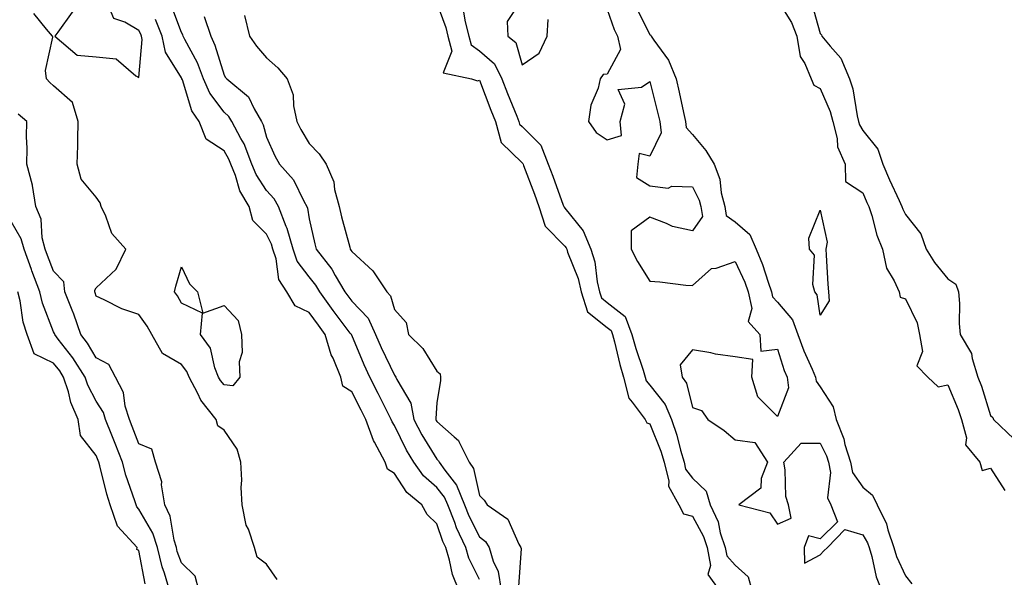
# Model space of a CAD drawing. Units: inches. Extents: x 942083 to 944723, y 7353338 to 7355978.
# Drawn here: x 942480 to 942711, y 7354915 to 7355046 of the extents above; entities that cross this region are included whole.
import ezdxf

# ---------------------------------------------------------------- set-up
doc = ezdxf.new("R2010")
doc.units = ezdxf.units.IN
doc.header["$MEASUREMENT"] = 0
doc.layers.add('Contour_94207353', color=7, linetype='Continuous', true_color=0xa346bd)

msp = doc.modelspace()

# ---------------------------------------------------------------- linework, layer by layer
at = {"layer": 'Contour_94207353'}
for points in [[(942508.05, 7355032.24, 3306), (942508.84, 7355041.13, 3306), (942508.68, 7355041.92, 3306), (942508.5, 7355042.37, 3306), (942508.05, 7355043.27, 3306), (942504.77, 7355045.2, 3306), (942502.21, 7355046.08, 3306), (942500.94, 7355049.03, 3306), (942499.06, 7355051.92, 3306), (942498.71, 7355052.59, 3306), (942498.05, 7355054.57, 3306), (942496, 7355053.97, 3306), (942495.47, 7355051.92, 3306), (942492.42, 7355047.55, 3306), (942489.04, 7355042.9, 3306), (942488.32, 7355041.92, 3306), (942493.57, 7355037.44, 3306), (942498.05, 7355037.09, 3306), (942502.72, 7355036.59, 3306), (942507.33, 7355032.65, 3306)], [(942668.05, 7354976.41, 3297), (942667.35, 7354981.22, 3297), (942666.81, 7354981.92, 3297), (942666.3, 7354983.67, 3297), (942666.69, 7354990.57, 3297), (942665.52, 7354991.92, 3297), (942665.4, 7354994.56, 3297), (942668.05, 7355001.08, 3297), (942669.68, 7354993.55, 3297), (942669.35, 7354991.92, 3297), (942669.47, 7354990.51, 3297), (942669.87, 7354983.74, 3297), (942670.01, 7354981.92, 3297), (942670.16, 7354979.81, 3297)], [(942528.05, 7354960.06, 3305), (942527.21, 7354961.08, 3305), (942526.76, 7354961.92, 3305), (942525.9, 7354964.07, 3305), (942524.85, 7354968.72, 3305), (942522.51, 7354971.92, 3305), (942523.03, 7354976.9, 3305), (942518.05, 7354979.28, 3305), (942517.1, 7354980.98, 3305), (942516.46, 7354981.92, 3305), (942516.74, 7354983.23, 3305), (942518.05, 7354987.82, 3305), (942519.91, 7354983.78, 3305), (942521.85, 7354981.92, 3305), (942523.08, 7354976.95, 3305), (942528.05, 7354978.71, 3305), (942531.34, 7354975.21, 3305), (942532.19, 7354971.92, 3305), (942532.31, 7354967.66, 3305), (942531.59, 7354965.46, 3305), (942531.8, 7354961.92, 3305), (942530.12, 7354959.85, 3305)]]:
    msp.add_polyline3d(points, close=True, dxfattribs=at)
for points in [[(942598.05, 7355050.67, 3299), (942594.56, 7355045.4, 3299), (942594.73, 7355041.92, 3299), (942596.59, 7355040.46, 3299), (942598.05, 7355035.18, 3299), (942602.06, 7355037.91, 3299), (942603.97, 7355041.92, 3299), (942604.14, 7355045.82, 3299)], [(942658.05, 7355050.35, 3297), (942661.31, 7355045.18, 3297), (942662.57, 7355041.92, 3297), (942663.32, 7355037.2, 3297), (942664.45, 7355035.52, 3297), (942665.93, 7355031.92, 3297), (942666.53, 7355030.4, 3297), (942668.05, 7355029.65, 3297), (942670.42, 7355024.29, 3297), (942671.04, 7355021.92, 3297), (942672.03, 7355017.93, 3297), (942672.1, 7355015.97, 3297), (942673.93, 7355011.92, 3297), (942673.99, 7355007.86, 3297), (942678.05, 7355005.17, 3297), (942679.03, 7355002.9, 3297), (942679.47, 7355001.92, 3297), (942680.16, 7354999.81, 3297), (942681.34, 7354995.21, 3297), (942682.7, 7354991.92, 3297), (942683.61, 7354987.48, 3297), (942685.44, 7354984.53, 3297), (942686.55, 7354981.92, 3297), (942686.8, 7354980.67, 3297), (942688.05, 7354980.31, 3297), (942690.8, 7354974.68, 3297), (942691.33, 7354971.92, 3297), (942692.03, 7354967.94, 3297), (942690.7, 7354964.57, 3297), (942693.33, 7354961.92, 3297), (942695.73, 7354959.59, 3297), (942698.05, 7354960.08, 3297), (942700.41, 7354954.29, 3297), (942701.23, 7354951.92, 3297), (942702.36, 7354947.62, 3297), (942702.15, 7354946.02, 3297), (942705.56, 7354941.92, 3297), (942706.1, 7354939.96, 3297), (942708.05, 7354940.54, 3297), (942711.39, 7354935.26, 3297)], [(942666, 7355049.87, 3296), (942668.05, 7355042.54, 3296), (942668.38, 7355042.25, 3296), (942668.46, 7355041.92, 3296), (942670.39, 7355039.57, 3296), (942672.88, 7355036.75, 3296), (942674.92, 7355031.92, 3296), (942675.73, 7355029.6, 3296), (942676.71, 7355023.26, 3296), (942677.05, 7355021.92, 3296), (942677.26, 7355021.13, 3296), (942678.05, 7355019.83, 3296), (942681.54, 7355015.41, 3296), (942682.73, 7355011.92, 3296), (942684.35, 7355008.22, 3296), (942686.58, 7355003.39, 3296), (942687.24, 7355001.92, 3296), (942687.44, 7355001.31, 3296), (942688.05, 7355000.04, 3296), (942691.67, 7354995.54, 3296), (942692.93, 7354991.92, 3296), (942694.91, 7354988.78, 3296), (942698.05, 7354985, 3296), (942699.88, 7354983.74, 3296), (942700.54, 7354981.92, 3296), (942700.76, 7354979.21, 3296), (942700.66, 7354974.53, 3296), (942700.92, 7354971.92, 3296), (942703.59, 7354967.46, 3296), (942703.7, 7354966.27, 3296), (942705.06, 7354961.92, 3296), (942705.88, 7354959.75, 3296), (942708.05, 7354952.86, 3296), (942708.55, 7354952.42, 3296), (942708.73, 7354951.92, 3296), (942713.53, 7354947.4, 3296)], [(942588.05, 7354914.37, 3304), (942585.55, 7354919.42, 3304), (942584.8, 7354921.92, 3304), (942582.64, 7354926.51, 3304), (942582.22, 7354927.75, 3304), (942580.58, 7354931.92, 3304), (942579.86, 7354933.73, 3304), (942578.05, 7354936.03, 3304), (942574.89, 7354938.76, 3304), (942572.61, 7354941.92, 3304), (942570.91, 7354944.78, 3304), (942568.05, 7354950.56, 3304), (942567.51, 7354951.38, 3304), (942567.33, 7354951.92, 3304), (942566.59, 7354953.38, 3304), (942564.22, 7354958.09, 3304), (942562.27, 7354961.92, 3304), (942560.94, 7354964.81, 3304), (942558.05, 7354971.73, 3304), (942557.98, 7354971.85, 3304), (942557.96, 7354971.92, 3304), (942557.71, 7354972.26, 3304), (942553.69, 7354977.57, 3304), (942550.57, 7354981.92, 3304), (942549.63, 7354983.51, 3304), (942548.05, 7354985.41, 3304), (942545.23, 7354989.1, 3304), (942544.27, 7354991.92, 3304), (942542.92, 7354996.79, 3304), (942542.68, 7354997.29, 3304), (942540.88, 7355001.92, 3304), (942539.85, 7355003.72, 3304), (942538.05, 7355005.71, 3304), (942535.58, 7355009.45, 3304), (942534.59, 7355011.92, 3304), (942532.81, 7355016.67, 3304), (942532.03, 7355017.94, 3304), (942529.92, 7355021.92, 3304), (942529.22, 7355023.09, 3304), (942528.05, 7355024.12, 3304), (942524.69, 7355028.56, 3304), (942523.23, 7355031.92, 3304), (942521.81, 7355035.68, 3304), (942518.85, 7355041.12, 3304), (942518.47, 7355041.92, 3304), (942518.36, 7355042.23, 3304), (942518.05, 7355042.82, 3304), (942515.59, 7355049.46, 3304)], [(942578.05, 7355049.68, 3301), (942580.12, 7355043.99, 3301), (942580.64, 7355041.92, 3301), (942581.55, 7355038.43, 3301), (942579.5, 7355033.36, 3301), (942586.2, 7355031.92, 3301), (942587.61, 7355031.49, 3301), (942588.05, 7355031.62, 3301), (942590.73, 7355024.6, 3301), (942591.79, 7355021.92, 3301), (942593.12, 7355016.98, 3301), (942598.05, 7355012.24, 3301), (942598.22, 7355012.08, 3301), (942598.27, 7355011.92, 3301), (942598.41, 7355011.56, 3301), (942600.95, 7355004.82, 3301), (942602.01, 7355001.92, 3301), (942603.46, 7354997.33, 3301), (942608.05, 7354992.67, 3301), (942608.39, 7354992.26, 3301), (942608.53, 7354991.92, 3301), (942608.73, 7354991.24, 3301), (942611.18, 7354985.05, 3301), (942611.91, 7354981.92, 3301), (942613.37, 7354977.25, 3301), (942618.05, 7354973.54, 3301), (942618.96, 7354972.82, 3301), (942619.3, 7354971.92, 3301), (942619.76, 7354970.21, 3301), (942620.99, 7354964.86, 3301), (942621.88, 7354961.92, 3301), (942623.12, 7354956.99, 3301), (942623.92, 7354956.05, 3301), (942626.91, 7354951.92, 3301), (942627.31, 7354951.18, 3301), (942628.05, 7354950.95, 3301), (942630.66, 7354944.53, 3301), (942631.43, 7354941.92, 3301), (942632.49, 7354937.48, 3301), (942632.42, 7354936.28, 3301), (942634.87, 7354931.92, 3301), (942635.97, 7354929.84, 3301), (942638.05, 7354929.29, 3301), (942640.66, 7354924.53, 3301), (942641.52, 7354921.92, 3301), (942642.31, 7354917.66, 3301), (942641.69, 7354915.57, 3301), (942644.34, 7354911.92, 3301)], [(942584.18, 7355048.05, 3300), (942584.68, 7355045.29, 3300), (942585.53, 7355041.92, 3300), (942586.05, 7355039.92, 3300), (942588.05, 7355038.47, 3300), (942591.57, 7355035.43, 3300), (942593.3, 7355031.92, 3300), (942594.63, 7355028.5, 3300), (942596.78, 7355023.19, 3300), (942597.28, 7355021.92, 3300), (942597.44, 7355021.31, 3300), (942598.05, 7355020.73, 3300), (942602.47, 7355016.35, 3300), (942604.2, 7355011.92, 3300), (942605.25, 7355009.11, 3300), (942607.72, 7355002.25, 3300), (942607.84, 7355001.92, 3300), (942607.89, 7355001.76, 3300), (942608.05, 7355001.6, 3300), (942612.42, 7354996.28, 3300), (942614.21, 7354991.92, 3300), (942615.1, 7354988.97, 3300), (942615.68, 7354984.29, 3300), (942616.22, 7354981.92, 3300), (942616.66, 7354980.53, 3300), (942618.05, 7354979.43, 3300), (942622.23, 7354976.1, 3300), (942623.81, 7354971.92, 3300), (942624.72, 7354968.59, 3300), (942626.45, 7354963.53, 3300), (942626.93, 7354961.92, 3300), (942627.15, 7354961.02, 3300), (942628.05, 7354959.98, 3300), (942631.64, 7354955.51, 3300), (942633.11, 7354951.92, 3300), (942634.4, 7354948.27, 3300), (942635.23, 7354944.74, 3300), (942636.07, 7354941.92, 3300), (942636.45, 7354940.32, 3300), (942638.05, 7354938.15, 3300), (942641.3, 7354935.17, 3300), (942642.21, 7354931.92, 3300), (942644.05, 7354927.91, 3300), (942644.59, 7354925.38, 3300), (942645.73, 7354921.92, 3300), (942646.1, 7354919.96, 3300), (942648.05, 7354917.76, 3300), (942651.15, 7354915.02, 3300), (942651.97, 7354911.92, 3300)], [(942618.05, 7355048.18, 3299), (942619.67, 7355043.54, 3299), (942620.43, 7355041.92, 3299), (942621.17, 7355038.8, 3299), (942618.05, 7355033.05, 3299), (942617.06, 7355032.91, 3299), (942616.4, 7355031.92, 3299), (942615.88, 7355029.75, 3299), (942614.21, 7355025.76, 3299), (942613.66, 7355021.92, 3299), (942615.44, 7355019.31, 3299), (942618.05, 7355017.57, 3299), (942621.35, 7355018.62, 3299), (942621.11, 7355021.92, 3299), (942622.13, 7355026, 3299), (942620.58, 7355029.39, 3299), (942626.07, 7355029.94, 3299), (942628.05, 7355031.31, 3299), (942629.93, 7355023.81, 3299), (942630.36, 7355021.92, 3299), (942630.69, 7355019.28, 3299), (942628.05, 7355013.77, 3299), (942625.54, 7355014.43, 3299), (942625.2, 7355011.92, 3299), (942624.92, 7355008.79, 3299), (942628.05, 7355006.81, 3299), (942632.38, 7355006.25, 3299), (942633.24, 7355006.74, 3299), (942638.05, 7355006.59, 3299), (942639.59, 7355003.47, 3299), (942639.98, 7355001.92, 3299), (942640.37, 7354999.59, 3299), (942638.05, 7354996.26, 3299), (942633.35, 7354997.23, 3299), (942631.99, 7354997.98, 3299), (942628.05, 7354999.45, 3299), (942623.69, 7354996.28, 3299), (942623.67, 7354991.92, 3299), (942625.15, 7354989.02, 3299), (942628.05, 7354984.45, 3299), (942630.4, 7354984.27, 3299), (942636.46, 7354983.51, 3299), (942638.05, 7354983.38, 3299), (942642.54, 7354987.43, 3299), (942643.63, 7354987.49, 3299), (942648.05, 7354989.04, 3299), (942650.33, 7354984.19, 3299), (942651.15, 7354981.92, 3299), (942651.97, 7354978.01, 3299), (942651.09, 7354974.96, 3299), (942653.88, 7354971.92, 3299), (942654.09, 7354967.96, 3299), (942658.05, 7354968.48, 3299), (942659.61, 7354963.48, 3299), (942660.27, 7354961.92, 3299), (942660.56, 7354959.41, 3299), (942658.05, 7354952.64, 3299), (942653.37, 7354957.24, 3299), (942652.02, 7354961.92, 3299), (942652.19, 7354966.06, 3299), (942648.05, 7354966.65, 3299), (942643.45, 7354967.32, 3299), (942642.4, 7354967.57, 3299), (942638.05, 7354968.32, 3299), (942635.17, 7354964.8, 3299), (942635.62, 7354961.92, 3299), (942636.64, 7354960.51, 3299), (942638.05, 7354954.81, 3299), (942640.18, 7354954.05, 3299), (942641.65, 7354951.92, 3299), (942645.5, 7354949.37, 3299), (942648.05, 7354947.17, 3299), (942652.66, 7354946.52, 3299), (942655.69, 7354941.92, 3299), (942654.22, 7354938.09, 3299), (942654.11, 7354935.86, 3299), (942648.92, 7354931.92, 3299), (942656.18, 7354930.06, 3299), (942658.05, 7354927.37, 3299), (942661.19, 7354928.78, 3299), (942660.62, 7354931.92, 3299), (942659.97, 7354933.85, 3299), (942659.84, 7354940.14, 3299), (942659.47, 7354941.92, 3299), (942663.58, 7354946.39, 3299), (942668.05, 7354946.4, 3299), (942669.52, 7354943.4, 3299), (942669.98, 7354941.92, 3299), (942670.47, 7354939.5, 3299), (942669.73, 7354933.6, 3299), (942670.56, 7354931.92, 3299), (942672.07, 7354927.9, 3299), (942668.05, 7354923.94, 3299), (942665.29, 7354924.69, 3299), (942664.26, 7354921.92, 3299), (942664.36, 7354918.23, 3299), (942668.05, 7354920.2, 3299), (942668.87, 7354921.1, 3299), (942669.72, 7354921.92, 3299), (942673.86, 7354926.11, 3299), (942678.05, 7354924.89, 3299), (942679.14, 7354923.02, 3299), (942679.51, 7354921.92, 3299), (942680.15, 7354919.82, 3299), (942681.18, 7354915.06, 3299), (942682.41, 7354911.92, 3299)], [(942624.83, 7355048.7, 3298), (942628.05, 7355042.35, 3298), (942628.28, 7355042.15, 3298), (942628.36, 7355041.92, 3298), (942628.95, 7355041.02, 3298), (942632.42, 7355036.3, 3298), (942634.22, 7355031.92, 3298), (942634.94, 7355028.82, 3298), (942635.94, 7355024.03, 3298), (942636.41, 7355021.92, 3298), (942636.59, 7355020.46, 3298), (942638.05, 7355018.85, 3298), (942641.22, 7355015.09, 3298), (942643.13, 7355011.92, 3298), (942644.47, 7355008.34, 3298), (942644.82, 7355005.15, 3298), (942645.64, 7355001.92, 3298), (942645.98, 7354999.85, 3298), (942648.05, 7354998.36, 3298), (942651.54, 7354995.41, 3298), (942653, 7354991.92, 3298), (942654.5, 7354988.37, 3298), (942655.8, 7354984.17, 3298), (942656.61, 7354981.92, 3298), (942656.86, 7354980.73, 3298), (942658.05, 7354979.51, 3298), (942661.52, 7354975.39, 3298), (942662.8, 7354971.92, 3298), (942664.19, 7354968.06, 3298), (942666.17, 7354963.81, 3298), (942666.96, 7354961.92, 3298), (942667.07, 7354960.94, 3298), (942668.05, 7354959.59, 3298), (942671.09, 7354954.95, 3298), (942671.76, 7354951.92, 3298), (942673.59, 7354947.45, 3298), (942673.86, 7354946.11, 3298), (942675.14, 7354941.92, 3298), (942675.64, 7354939.51, 3298), (942678.05, 7354936.08, 3298), (942680.34, 7354934.2, 3298), (942681.44, 7354931.92, 3298), (942683.62, 7354927.48, 3298), (942683.92, 7354926.05, 3298), (942685.32, 7354921.92, 3298), (942685.95, 7354919.82, 3298), (942688.05, 7354915.3, 3298), (942689.55, 7354913.42, 3298)], [(942540.54, 7354914.41, 3306), (942538.05, 7354917.97, 3306), (942535.81, 7354919.68, 3306), (942535.23, 7354921.92, 3306), (942533.78, 7354926.19, 3306), (942533.28, 7354927.16, 3306), (942532.35, 7354931.92, 3306), (942532.09, 7354935.96, 3306), (942532.24, 7354937.73, 3306), (942532.04, 7354941.92, 3306), (942531.16, 7354945.03, 3306), (942528.05, 7354949.46, 3306), (942526.57, 7354950.44, 3306), (942526.2, 7354951.92, 3306), (942522.6, 7354956.47, 3306), (942521.92, 7354958.05, 3306), (942519.88, 7354961.92, 3306), (942519.35, 7354963.22, 3306), (942518.05, 7354964.84, 3306), (942513.6, 7354967.46, 3306), (942511.14, 7354971.92, 3306), (942509.99, 7354973.87, 3306), (942508.05, 7354976.61, 3306), (942504.03, 7354977.9, 3306), (942499.9, 7354980.07, 3306), (942498.05, 7354980.88, 3306), (942497.82, 7354981.69, 3306), (942497.72, 7354981.92, 3306), (942497.69, 7354982.28, 3306), (942498.05, 7354982.84, 3306), (942502.76, 7354987.21, 3306), (942505.03, 7354991.92, 3306), (942501.72, 7354995.59, 3306), (942500.31, 7354999.67, 3306), (942499.19, 7355001.92, 3306), (942498.97, 7355002.84, 3306), (942498.05, 7355004.16, 3306), (942494.5, 7355008.37, 3306), (942493.6, 7355011.92, 3306), (942493.7, 7355016.26, 3306), (942493.69, 7355017.57, 3306), (942493.8, 7355021.92, 3306), (942492.5, 7355026.37, 3306), (942488.05, 7355030.29, 3306), (942487.17, 7355031.04, 3306), (942486.4, 7355031.92, 3306), (942486.13, 7355033.84, 3306), (942487.83, 7355041.7, 3306), (942487.75, 7355041.92, 3306), (942486.41, 7355043.56, 3306), (942483.39, 7355047.26, 3306)], [(942583.17, 7354911.92, 3305), (942581.69, 7354915.56, 3305), (942581.02, 7354918.95, 3305), (942580.12, 7354921.92, 3305), (942579.47, 7354923.33, 3305), (942578.05, 7354927.46, 3305), (942575.79, 7354929.66, 3305), (942574.49, 7354931.92, 3305), (942570.95, 7354934.83, 3305), (942568.05, 7354939.31, 3305), (942566.44, 7354940.31, 3305), (942565.93, 7354941.92, 3305), (942563.35, 7354946.61, 3305), (942563.12, 7354946.99, 3305), (942561.39, 7354951.92, 3305), (942560.28, 7354954.14, 3305), (942558.05, 7354958.48, 3305), (942555.95, 7354959.82, 3305), (942555.48, 7354961.92, 3305), (942553.66, 7354966.32, 3305), (942553.25, 7354967.11, 3305), (942551.83, 7354971.92, 3305), (942550.21, 7354974.08, 3305), (942548.05, 7354977.11, 3305), (942544.76, 7354978.63, 3305), (942542.82, 7354981.92, 3305), (942540.93, 7354984.8, 3305), (942540.3, 7354989.67, 3305), (942539.53, 7354991.92, 3305), (942539.21, 7354993.08, 3305), (942538.05, 7354995.46, 3305), (942534.83, 7354998.7, 3305), (942533.96, 7355001.92, 3305), (942531.79, 7355005.66, 3305), (942530.75, 7355009.22, 3305), (942529.66, 7355011.92, 3305), (942529.22, 7355013.09, 3305), (942528.05, 7355015.02, 3305), (942523.9, 7355017.77, 3305), (942522.22, 7355021.92, 3305), (942520.52, 7355024.39, 3305), (942518.27, 7355031.69, 3305), (942518.18, 7355031.92, 3305), (942518.15, 7355032.01, 3305), (942518.05, 7355032.18, 3305), (942514.28, 7355038.15, 3305), (942513.52, 7355041.92, 3305), (942511.94, 7355045.81, 3305)], [(942523.42, 7355046.55, 3303), (942524.92, 7355041.92, 3303), (942525.93, 7355039.8, 3303), (942528.05, 7355032.78, 3303), (942528.4, 7355032.27, 3303), (942528.69, 7355031.92, 3303), (942533.82, 7355027.69, 3303), (942535.11, 7355024.86, 3303), (942536.86, 7355021.92, 3303), (942537.27, 7355021.14, 3303), (942538.05, 7355018.26, 3303), (942539.98, 7355013.85, 3303), (942541.07, 7355011.92, 3303), (942544.33, 7355008.2, 3303), (942546.77, 7355003.2, 3303), (942547.5, 7355001.92, 3303), (942547.66, 7355001.53, 3303), (942548.05, 7354999.04, 3303), (942549.35, 7354993.22, 3303), (942549.68, 7354991.92, 3303), (942553.4, 7354987.27, 3303), (942554.17, 7354985.79, 3303), (942556.45, 7354981.92, 3303), (942557.12, 7354980.99, 3303), (942558.05, 7354979.76, 3303), (942561.87, 7354975.74, 3303), (942563.62, 7354971.92, 3303), (942564.96, 7354968.83, 3303), (942568.05, 7354962.35, 3303), (942568.26, 7354962.14, 3303), (942568.42, 7354961.92, 3303), (942568.65, 7354961.33, 3303), (942571.89, 7354955.76, 3303), (942572.61, 7354951.92, 3303), (942574.49, 7354948.36, 3303), (942578.05, 7354942.62, 3303), (942578.42, 7354942.29, 3303), (942578.6, 7354941.92, 3303), (942579.91, 7354940.06, 3303), (942582.68, 7354936.55, 3303), (942584.51, 7354931.92, 3303), (942585.51, 7354929.38, 3303), (942588.05, 7354924.44, 3303), (942589.46, 7354923.33, 3303), (942590.32, 7354921.92, 3303), (942591.24, 7354918.72, 3303), (942592.43, 7354916.31, 3303), (942593.16, 7354911.92, 3303)], [(942532.88, 7355046.75, 3302), (942534.03, 7355041.92, 3302), (942535.7, 7355039.56, 3302), (942538.05, 7355036.86, 3302), (942540.66, 7355034.53, 3302), (942542.9, 7355031.92, 3302), (942544.29, 7355028.16, 3302), (942544.37, 7355025.6, 3302), (942545.19, 7355021.92, 3302), (942546.12, 7355019.99, 3302), (942548.05, 7355016.72, 3302), (942550.43, 7355014.3, 3302), (942552.01, 7355011.92, 3302), (942553.86, 7355007.73, 3302), (942554, 7355005.98, 3302), (942555.06, 7355001.92, 3302), (942555.65, 7354999.51, 3302), (942557.59, 7354992.38, 3302), (942557.71, 7354991.92, 3302), (942557.86, 7354991.73, 3302), (942558.05, 7354991.37, 3302), (942562.98, 7354986.85, 3302), (942566.32, 7354981.92, 3302), (942567.15, 7354981.02, 3302), (942568.05, 7354977.78, 3302), (942570.81, 7354974.69, 3302), (942571.34, 7354971.92, 3302), (942574.72, 7354968.59, 3302), (942578.05, 7354963.29, 3302), (942578.8, 7354962.67, 3302), (942578.89, 7354961.92, 3302), (942578.89, 7354961.08, 3302), (942578.05, 7354955.87, 3302), (942577.76, 7354952.21, 3302), (942577.82, 7354951.92, 3302), (942577.89, 7354951.76, 3302), (942578.05, 7354951.51, 3302), (942582.11, 7354947.86, 3302), (942583.13, 7354947, 3302), (942583.2, 7354946.78, 3302), (942585.59, 7354941.92, 3302), (942586.6, 7354940.47, 3302), (942588.05, 7354934.12, 3302), (942589.15, 7354933.02, 3302), (942589.84, 7354931.92, 3302), (942594.7, 7354928.57, 3302), (942597.3, 7354922.67, 3302), (942597.75, 7354921.92, 3302), (942597.82, 7354921.69, 3302), (942597.18, 7354912.79, 3302)], [(942522.16, 7354911.92, 3307), (942521.28, 7354915.15, 3307), (942518.05, 7354918.33, 3307), (942517.09, 7354920.97, 3307), (942516.86, 7354921.92, 3307), (942516.33, 7354923.64, 3307), (942515.41, 7354929.28, 3307), (942514.17, 7354931.92, 3307), (942513.38, 7354936.59, 3307), (942513.44, 7354937.31, 3307), (942511.96, 7354941.92, 3307), (942511.09, 7354944.96, 3307), (942508.05, 7354946.24, 3307), (942506.48, 7354950.35, 3307), (942505.85, 7354951.92, 3307), (942504.88, 7354955.1, 3307), (942504.42, 7354958.29, 3307), (942502.59, 7354961.92, 3307), (942500.97, 7354964.84, 3307), (942498.05, 7354966.44, 3307), (942495.98, 7354969.85, 3307), (942494.4, 7354971.92, 3307), (942492.79, 7354976.65, 3307), (942492.36, 7354977.61, 3307), (942490.66, 7354981.92, 3307), (942490.43, 7354984.3, 3307), (942488.05, 7354986.75, 3307), (942486.6, 7354990.48, 3307), (942486.08, 7354991.92, 3307), (942485.39, 7354994.57, 3307), (942485.14, 7354999.01, 3307), (942483.83, 7355001.92, 3307), (942483.07, 7355006.9, 3307), (942483.07, 7355006.94, 3307), (942481.72, 7355011.92, 3307), (942481.81, 7355015.68, 3307), (942481.65, 7355018.32, 3307), (942481.74, 7355021.92, 3307), (942479.72, 7355023.59, 3307)], [(942515.26, 7354911.92, 3308), (942514.07, 7354915.9, 3308), (942513.53, 7354917.4, 3308), (942512.4, 7354921.92, 3308), (942511.37, 7354925.24, 3308), (942508.05, 7354930.94, 3308), (942507.57, 7354931.44, 3308), (942507.41, 7354931.92, 3308), (942507.11, 7354932.86, 3308), (942505.03, 7354938.9, 3308), (942504.18, 7354941.92, 3308), (942502.46, 7354946.34, 3308), (942501.68, 7354948.29, 3308), (942500.24, 7354951.92, 3308), (942499.72, 7354953.59, 3308), (942498.05, 7354956.28, 3308), (942496.11, 7354959.98, 3308), (942495.48, 7354961.92, 3308), (942492.59, 7354966.46, 3308), (942489.13, 7354970.83, 3308), (942488.3, 7354971.92, 3308), (942488.24, 7354972.11, 3308), (942488.05, 7354972.54, 3308), (942485.43, 7354979.3, 3308), (942484.8, 7354981.92, 3308), (942482.95, 7354986.82, 3308), (942482.84, 7354987.13, 3308), (942481.09, 7354991.92, 3308), (942480.46, 7354994.33, 3308), (942478.05, 7354998.4, 3308)], [(942509.5, 7354913.36, 3309), (942508.05, 7354921.22, 3309), (942507.59, 7354921.46, 3309), (942507.63, 7354921.92, 3309), (942503.05, 7354926.92, 3309), (942501.29, 7354931.92, 3309), (942500.53, 7354934.4, 3309), (942498.92, 7354941.05, 3309), (942498.67, 7354941.92, 3309), (942498.5, 7354942.37, 3309), (942498.05, 7354943.49, 3309), (942494.34, 7354948.21, 3309), (942493.83, 7354951.92, 3309), (942492.07, 7354955.94, 3309), (942491.53, 7354958.45, 3309), (942490.4, 7354961.92, 3309), (942489.49, 7354963.36, 3309), (942488.05, 7354965.18, 3309), (942483.49, 7354967.36, 3309), (942481.8, 7354971.92, 3309), (942480.92, 7354974.79, 3309), (942480.17, 7354979.8, 3309), (942479.66, 7354981.92, 3309)]]:
    msp.add_polyline3d(points, dxfattribs=at)

doc.saveas('drawing.dxf')
